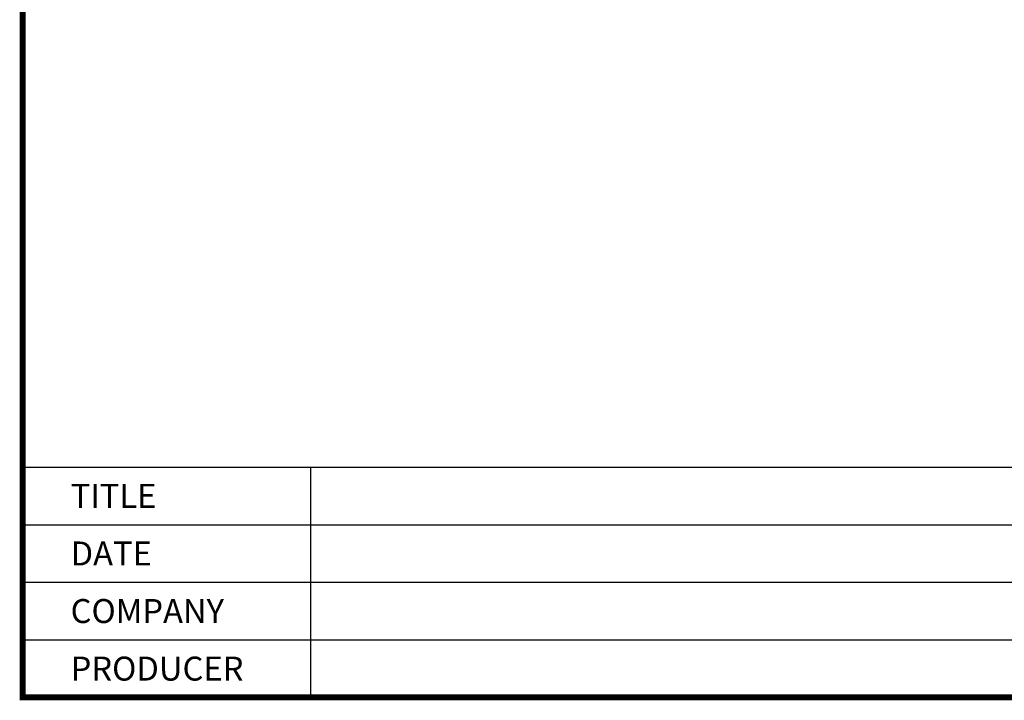
# Model space of a CAD drawing. Units: millimetres. Extents: x -1153402 to -508982, y -25440 to 273078.
# Drawn here: x -878766 to -857842, y 215149 to 229617 of the extents above; entities that cross this region are included whole.
import ezdxf

# ---------------------------------------------------------------- set-up
doc = ezdxf.new("R2010")
doc.units = ezdxf.units.MM
doc.layers.add('표', color=7, linetype='Continuous')
doc.styles.add('HAND', font='AESFHAND.SHX', dxfattribs={"height": 300})

msp = doc.modelspace()

# ---------------------------------------------------------------- linework, layer by layer
at = {"layer": '표'}
for p, q in [((-878703.5, 220105.8), (-795473.8, 220105.8)), ((-872585.6, 220105.8), (-872585.6, 215211.4)), ((-878703.5, 218882.2), (-848233.6, 218882.2)), ((-878703.5, 217658.6), (-848233.6, 217658.6)), ((-878703.5, 216435), (-848233.6, 216435))]:
    msp.add_line(p, q, dxfattribs=at)
at = {"layer": '표', "const_width": 124.5}
msp.add_lwpolyline([(-795473.8, 215211.4), (-795473.8, 273015.7), (-878703.5, 273015.7), (-878703.5, 215211.4)], close=True, dxfattribs=at)

# ---------------------------------------------------------------- texts
at = {"layer": '표', "char_height": 509.83, "attachment_point": 4, "style": 'HAND'}
for s, insert in [('\\f굴림체|b0|i0|c129|p49;TITLE', (-877683.9, 219494)), ('\\f굴림체|b0|i0|c129|p49;DATE', (-877683.9, 218270.4)), ('\\f굴림체|b0|i0|c129|p49;COMPANY', (-877683.9, 217046.8)), ('\\f굴림체|b0|i0|c129|p49;PRODUCER', (-877683.9, 215823.2))]:
    msp.add_mtext(s, dxfattribs=dict(at, insert=insert))

doc.saveas('drawing.dxf')
